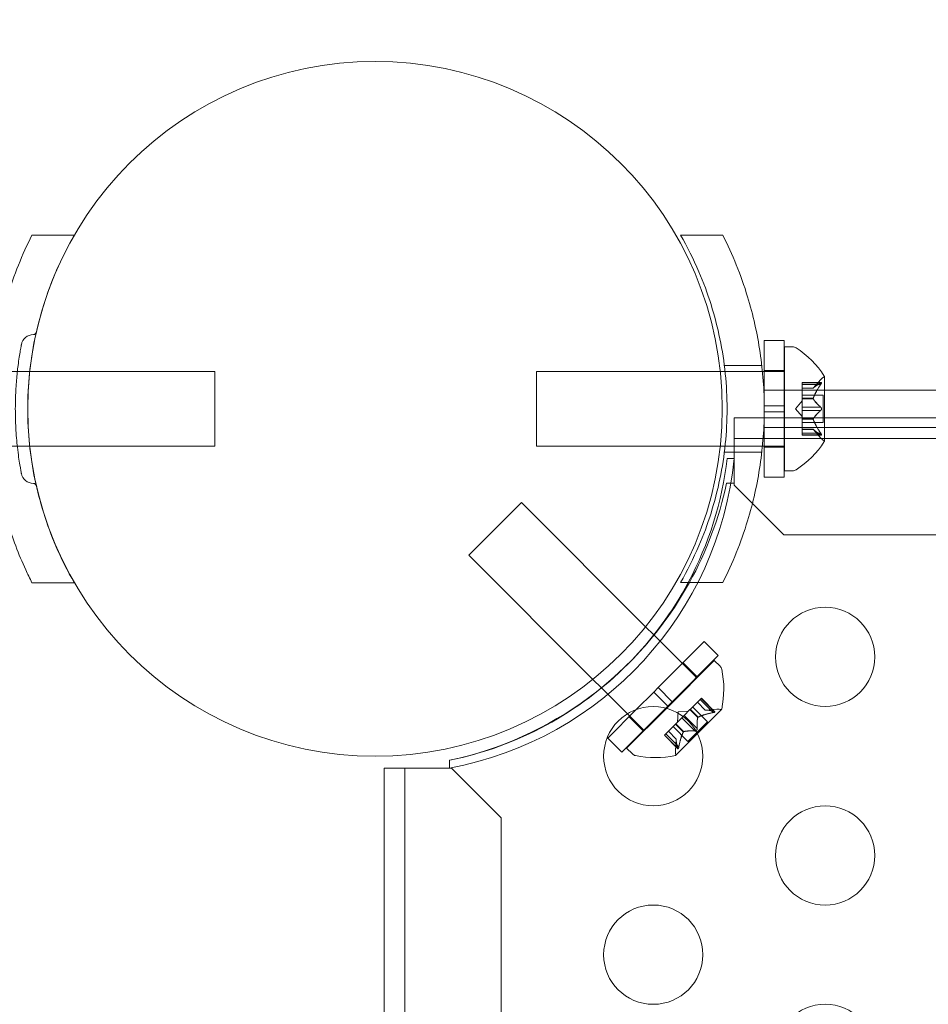
# Model space of a CAD drawing. Extents: x 0 to 1065, y -133 to 236.
# Drawn here: x 603 to 607, y 39 to 44 of the extents above; entities that cross this region are included whole.
import ezdxf

# ---------------------------------------------------------------- set-up
doc = ezdxf.new("R2010")
doc.units = 0
doc.header["$MEASUREMENT"] = 0
doc.header["$PDMODE"] = 64
doc.styles.get("Standard").update_dxf_attribs({"font": 'Helvetica LT 57 Condensed_0.ttf'})
doc.dimstyles.new('FEET-METERS', dxfattribs={"dimtxt": 12, "dimasz": 7, "dimexe": 3, "dimexo": 3, "dimgap": 3, "dimtad": 0, "dimdec": 1, "dimzin": 3, "dimdsep": 46, "dimlunit": 4, "dimtxsty": 'Standard', "dimcen": 0.09, "dimadec": 0, "dimazin": 0, "dimtfac": 2, "dimtdec": 1, "dimtofl": 0, "dimtmove": 0, "dimatfit": 3, "dimfxl": 1, "dimfrac": 2, "dimtolj": 1, "dimtzin": 3, "dimarcsym": 0})

# ---------------------------------------------------------------- blocks, each defined once
blk = doc.blocks.new('*D24')
at = {"color": 0, "lineweight": -2, "transparency": 16777216}
for p, q in [((464.5556, 97.9745), (464.5556, 202.1432)), ((861.7874, 3.3548), (861.7874, 202.1432)), ((471.5556, 199.1432), (621.0298, 199.1432)), ((854.7874, 199.1432), (723.0466, 199.1432))]:
    blk.add_line(p, q, dxfattribs=at)
at = {"color": 0, "lineweight": 0, "transparency": 16777216}
for points in [[(471.5556, 200.3099), (471.5556, 197.9766), (464.5556, 199.1432)], [(854.7874, 200.3099), (854.7874, 197.9766), (861.7874, 199.1432)]]:
    blk.add_solid(points, dxfattribs=at)
at = {"layer": 'Defpoints', "color": 0, "lineweight": 0, "transparency": 16777216}
for p in [(464.5556, 199.1432), (464.5556, 94.9745), (861.7874, 0.3548)]:
    blk.add_point(p, dxfattribs=at)
at = {"color": 0, "lineweight": 0, "transparency": 16777216, "insert": (672.0382, 199.1432), "char_height": 12, "attachment_point": 5}
blk.add_mtext('\\A1;33\'-1" [10.1M]', dxfattribs=at)
blk = doc.blocks.new('*D25')
at = {"color": 0, "lineweight": -2, "transparency": 16777216}
for p, q in [((674.1195, 178.6164), (432.1338, 178.6164)), ((435.1338, 171.6164), (435.1338, 57.3743)), ((435.1338, -126.4613), (435.1338, -36.4912)), ((590.0185, -133.4613), (432.1338, -133.4613))]:
    blk.add_line(p, q, dxfattribs=at)
at = {"color": 0, "lineweight": 0, "transparency": 16777216}
for points in [[(433.9672, 171.6164), (436.3005, 171.6164), (435.1338, 178.6164)], [(433.9672, -126.4613), (436.3005, -126.4613), (435.1338, -133.4613)]]:
    blk.add_solid(points, dxfattribs=at)
at = {"layer": 'Defpoints', "color": 0, "lineweight": 0, "transparency": 16777216}
for p in [(677.1195, 178.6164), (435.1338, -133.4613), (593.0185, -133.4613)]:
    blk.add_point(p, dxfattribs=at)
at = {"color": 0, "lineweight": 0, "transparency": 16777216, "insert": (435.1338, 10.4415), "char_height": 12, "attachment_point": 5, "rotation": 90}
blk.add_mtext('\\A1;26\'-0" [7.9M]', dxfattribs=at)
blk = doc.blocks.new('new block')
at = {"color": 0, "linetype": 'Continuous', "lineweight": 0}
for p, q in [((602.9213, 42.6209), (602.7084, 42.6209)), ((602.9215, 42.6209), (602.9213, 42.6209)), ((605.9767, 42.6218), (606.1898, 42.6218)), ((606.3986, 42.0906), (606.3986, 41.7624)), ((606.3986, 42.0906), (606.4986, 42.0906)), ((606.4986, 42.0906), (606.4986, 41.7624)), ((606.5012, 42.0593), (606.5012, 41.4343)), ((606.5421, 42.0593), (606.5012, 42.0593)), ((606.1975, 41.9656), (606.3863, 41.9656)), ((602.6972, 41.9343), (602.3874, 41.9343)), ((602.6975, 41.9343), (602.6972, 41.9343)), ((603.6298, 41.9343), (602.6975, 41.9343)), ((603.6298, 41.5593), (603.6298, 41.9343)), ((605.2512, 41.9343), (605.2512, 41.5593)), ((605.2512, 41.9343), (606.1774, 41.9343)), ((606.1774, 41.9343), (606.2011, 41.9343)), ((606.2011, 41.9343), (606.3896, 41.9343)), ((606.3896, 41.9343), (606.3986, 41.9343)), ((606.3986, 41.9393), (606.4986, 41.9393)), ((606.3986, 41.9343), (606.4986, 41.9343)), ((606.4986, 41.9343), (606.5012, 41.9343)), ((606.5897, 41.8789), (606.5897, 41.8702)), ((606.5897, 41.8789), (606.6859, 41.8789)), ((606.6828, 41.8776), (606.5897, 41.8776)), ((606.5897, 41.8009), (606.5897, 41.8702)), ((606.6828, 41.8689), (606.5897, 41.8689)), ((606.6453, 41.8501), (606.6845, 41.8951)), ((606.7016, 41.5833), (606.7016, 41.9103)), ((606.3986, 41.8406), (606.7016, 41.8406)), ((606.6454, 41.8502), (606.5897, 41.8502)), ((606.5897, 41.8501), (606.6453, 41.8501)), ((606.5897, 41.8163), (606.6956, 41.8163)), ((606.6956, 41.8163), (606.6956, 41.6773)), ((606.7016, 41.8406), (610.1109, 41.8406)), ((606.5553, 41.7468), (606.5897, 41.7863)), ((606.5897, 41.7974), (606.5897, 41.8009)), ((606.6454, 41.7997), (606.5897, 41.7997)), ((606.5897, 41.7555), (606.5897, 41.7974)), ((606.6454, 41.7974), (606.5897, 41.7974)), ((606.3986, 41.7624), (606.4986, 41.7624)), ((606.3986, 41.7312), (606.3986, 41.7624)), ((606.3986, 41.7312), (606.4986, 41.7312)), ((606.3986, 41.7312), (606.3986, 41.4031)), ((606.4986, 41.7312), (606.4986, 41.7624)), ((606.4986, 41.7312), (606.4986, 41.4031)), ((606.5553, 41.7468), (606.5897, 41.7073)), ((606.5897, 41.7555), (606.5897, 41.7389)), ((606.6828, 41.7555), (606.5897, 41.7555)), ((606.5897, 41.697), (606.5897, 41.7389)), ((606.6828, 41.7382), (606.5897, 41.7382)), ((606.2474, 41.4974), (606.2474, 41.7014)), ((606.2474, 41.7014), (610.3124, 41.7014)), ((606.5897, 41.694), (606.5897, 41.697)), ((606.6454, 41.6963), (606.5897, 41.6963)), ((606.5897, 41.6247), (606.5897, 41.694)), ((606.6454, 41.694), (606.5897, 41.694)), ((606.5897, 41.6773), (606.6956, 41.6773)), ((606.7016, 41.6531), (606.3986, 41.6531)), ((606.5897, 41.6436), (606.6453, 41.6436)), ((606.6454, 41.6434), (606.5897, 41.6434)), ((606.5897, 41.6247), (606.5897, 41.6147)), ((606.6828, 41.6247), (606.5897, 41.6247)), ((606.6453, 41.6436), (606.6845, 41.5985)), ((608.0751, 41.6531), (606.7016, 41.6531)), ((638.6274, 41.5974), (606.2474, 41.5974)), ((606.6828, 41.6161), (606.5897, 41.6161)), ((606.5897, 41.6147), (606.6859, 41.6147)), ((602.697, 41.5593), (602.3874, 41.5593)), ((602.6975, 41.5593), (602.697, 41.5593)), ((603.6298, 41.5593), (602.6975, 41.5593)), ((605.2512, 41.5593), (606.1774, 41.5593)), ((606.1774, 41.5593), (606.2011, 41.5593)), ((606.1975, 41.5281), (606.3863, 41.5281)), ((606.2011, 41.5593), (606.3896, 41.5593)), ((606.3896, 41.5593), (606.3986, 41.5593)), ((606.3986, 41.5593), (606.4986, 41.5593)), ((606.3986, 41.5543), (606.4986, 41.5543)), ((606.4986, 41.5593), (606.5012, 41.5593)), ((606.2123, 41.4973), (606.2474, 41.4973)), ((606.2474, 41.3719), (606.2474, 41.4974)), ((606.5421, 41.4343), (606.5012, 41.4343)), ((606.2082, 41.3719), (606.2474, 41.3719)), ((606.2474, 41.3719), (606.2474, 41.3619)), ((606.3986, 41.4031), (606.4986, 41.4031)), ((606.2474, 41.3619), (606.4974, 41.1119)), ((605.1747, 41.2747), (604.9096, 41.0095)), ((605.8003, 40.6491), (605.1747, 41.2747)), ((606.4974, 41.1119), (638.3774, 41.1119)), ((605.5352, 40.3839), (604.9096, 41.0095)), ((602.9215, 40.8709), (602.7084, 40.8709)), ((605.9767, 40.8718), (606.1898, 40.8718)), ((605.8418, 40.6076), (605.8003, 40.6491)), ((606.0586, 40.3908), (605.8418, 40.6076)), ((606.0962, 40.5742), (605.8642, 40.3421)), ((606.0962, 40.5742), (606.1669, 40.5035)), ((606.147, 40.4792), (605.9057, 40.2379)), ((606.1669, 40.5035), (605.9349, 40.2714)), ((606.147, 40.4792), (606.1759, 40.4503)), ((605.9893, 40.4672), (606.06, 40.3965)), ((605.5779, 40.3412), (605.5352, 40.3839)), ((605.7089, 40.2102), (605.5779, 40.3412)), ((605.8421, 40.32), (605.8642, 40.3421)), ((605.8642, 40.3421), (605.9349, 40.2714)), ((605.8421, 40.32), (605.7539, 40.2318)), ((605.8421, 40.32), (605.9128, 40.2493)), ((606.0268, 40.2339), (606.0758, 40.2829)), ((606.1407, 40.2162), (606.0749, 40.282)), ((606.082, 40.2891), (606.0758, 40.2829)), ((606.1469, 40.2223), (606.0811, 40.2881)), ((606.15, 40.2211), (606.082, 40.2891)), ((605.7539, 40.2318), (605.6101, 40.088)), ((605.9023, 40.2388), (605.6808, 40.0173)), ((605.9057, 40.2379), (605.7051, 40.0373)), ((605.9128, 40.2493), (605.9023, 40.2388)), ((605.9128, 40.2493), (605.9349, 40.2714)), ((605.9947, 40.2018), (606.0244, 40.2314)), ((606.0244, 40.2314), (606.0268, 40.2339)), ((606.0638, 40.192), (606.0244, 40.2314)), ((606.0654, 40.1936), (606.026, 40.233)), ((606.1126, 40.1699), (606.0377, 40.2448)), ((606.1009, 40.2294), (606.0616, 40.2687)), ((606.1011, 40.2294), (606.0617, 40.2688)), ((606.0619, 40.1107), (606.1833, 40.2321)), ((606.1009, 40.2294), (606.1605, 40.2335)), ((605.7206, 40.1985), (605.7089, 40.2102)), ((605.7171, 40.195), (605.7878, 40.1243)), ((605.7913, 40.1278), (605.7206, 40.1985)), ((605.9534, 40.1605), (605.983, 40.19)), ((605.9643, 40.22), (605.9607, 40.1678)), ((605.9643, 40.22), (606.0165, 40.2236)), ((606.0483, 40.1238), (605.9825, 40.1895)), ((605.9947, 40.2018), (605.983, 40.19)), ((606.0605, 40.136), (605.9947, 40.2018)), ((605.9023, 40.1093), (605.9512, 40.1583)), ((606.0143, 40.0716), (605.9395, 40.1465)), ((605.9512, 40.1583), (605.9534, 40.1605)), ((605.9906, 40.1189), (605.9512, 40.1583)), ((605.9922, 40.1205), (605.9528, 40.1599)), ((606.1126, 40.1699), (606.0143, 40.0716)), ((605.6101, 40.088), (605.6808, 40.0173)), ((605.7934, 40.1257), (605.7913, 40.1278)), ((605.9023, 40.1093), (605.8952, 40.1023)), ((605.9632, 40.0343), (605.8952, 40.1023)), ((605.9619, 40.0374), (605.8961, 40.1032)), ((605.968, 40.0435), (605.9023, 40.1093)), ((605.9549, 40.0831), (605.9155, 40.1225)), ((605.9549, 40.0834), (605.9156, 40.1227)), ((605.9549, 40.0834), (605.9508, 40.0238)), ((605.9521, 40.0009), (606.0619, 40.1107)), ((605.7051, 40.0373), (605.734, 40.0084)), ((604.4829, 39.9369), (604.6869, 39.9369)), ((604.4829, 35.9968), (604.4829, 39.9369)), ((604.5869, 39.9369), (604.5869, 7.5569)), ((604.6869, 39.9369), (604.8124, 39.9369)), ((604.8124, 39.9761), (604.8124, 39.9761)), ((604.8124, 39.9369), (604.8124, 39.9761)), ((604.8124, 39.9368), (604.8124, 39.9761)), ((604.8224, 39.9369), (604.8124, 39.9369)), ((605.0724, 39.6869), (604.8224, 39.9369)), ((605.0724, 7.8069), (605.0724, 39.6869))]:
    blk.add_line(p, q, dxfattribs=at)
for centre, radius in [((604.4374, 41.7468), 1.75), ((604.4374, 41.7468), 1.75), ((606.7054, 40.4969), 0.25), ((605.8394, 39.9969), 0.25), ((606.7054, 39.4969), 0.25), ((605.8394, 38.9969), 0.25), ((606.7054, 38.4969), 0.25)]:
    blk.add_circle(centre, radius, dxfattribs=at)
for centre, radius, start, end in [((602.7163, 42.0584), 0.0625, 90.8103, 169.3263), ((602.7152, 42.1365), 0.0156, 270.8103, 347.2168), ((606.5421, 42.0281), 0.0312, 56.8703, 90), ((606.2941, 41.648), 0.4851, 32.9261, 56.8703), ((606.7316, 41.854), 0.0625, 120.0032, 138.9292), ((606.6991, 41.9103), 0.0025, 300.0032, 360), ((606.6991, 41.9103), 0.0025, 0, 33.1231), ((606.2941, 41.8456), 0.4851, 303.1297, 327.0739), ((606.7316, 41.6396), 0.0625, 221.0708, 239.9968), ((606.6991, 41.5833), 0.0025, 0, 59.9968), ((606.6991, 41.5833), 0.0025, 326.8769, 360), ((604.4896, 41.6737), 1.7666, 280.5288, 354.2701), ((604.4602, 41.705), 1.7644, -28.177, -6.758), ((602.7163, 41.4333), 0.0625, 190.6737, 269.1897), ((606.5421, 41.4656), 0.0312, 270, 303.1297), ((602.7152, 41.3552), 0.0156, 12.7832, 89.1897), ((604.4375, 41.7468), 1.81, -28.9094, -11.9554), ((604.4375, 41.7468), 1.81, -78.0448, -28.9094), ((604.4602, 41.705), 1.7644, -44.7475, -28.177), ((604.4602, 41.705), 1.7644, -78.4274, -44.7475), ((606.1538, 40.4282), 0.0313, 11.8703, 45), ((605.7097, 40.3349), 0.4851, 347.9261, 11.8703), ((606.1648, 40.1711), 0.0625, 75.0032, 93.9292), ((606.1816, 40.2339), 0.0025, 255.0032, 315), ((606.1816, 40.2339), 0.0025, 315, 348.1231), ((605.7561, 40.0305), 0.0313, 225, 258.1297), ((605.8494, 40.4746), 0.4851, 258.1297, 282.0739), ((606.0131, 40.0195), 0.0625, 176.0708, 194.9968), ((605.9504, 40.0027), 0.0025, 281.8769, 315), ((605.9504, 40.0027), 0.0025, 315, 14.9968)]:
    blk.add_arc(centre, radius, start, end, dxfattribs=at)
for points, knots in [([(602.7084, 42.6209), (602.6598, 42.5249), (602.617, 42.4201), (602.5558, 42.2193), (602.5345, 42.1246), (602.5063, 41.9343), (602.4995, 41.8386), (602.4995, 41.6531), (602.5063, 41.5574), (602.5345, 41.3671), (602.5558, 41.2724), (602.6096, 41.096), (602.6412, 41.0136), (602.6768, 40.9361)], [1.722503, 1.722503, 1.722503, 1.722503, 2.057723, 2.057723, 2.336033, 2.336033, 2.614343, 2.614343, 2.892652, 2.892652, 3.170962, 3.170962, 3.431634, 3.431634, 3.431634, 3.431634]), ([(605.9767, 40.8718), (606.0107, 40.9307), (606.0417, 40.9924), (606.1152, 41.1635), (606.1512, 41.2772), (606.1992, 41.5101), (606.2112, 41.6294), (606.2112, 41.8642), (606.1992, 41.9835), (606.1512, 42.2165), (606.1152, 42.3302), (606.0417, 42.5013), (606.0107, 42.563), (605.9767, 42.6218)], [1.989488, 1.989488, 1.989488, 1.989488, 2.199745, 2.199745, 2.552007, 2.552007, 2.904269, 2.904269, 3.256531, 3.256531, 3.608793, 3.608793, 3.81905, 3.81905, 3.81905, 3.81905]), ([(606.1898, 42.6218), (606.2384, 42.5259), (606.2812, 42.4211), (606.3424, 42.2202), (606.3637, 42.1256), (606.3919, 41.9353), (606.3987, 41.8396), (606.3987, 41.6541), (606.3919, 41.5584), (606.3637, 41.3681), (606.3424, 41.2734), (606.2812, 41.0726), (606.2384, 40.9678), (606.1898, 40.8718)], [1.722503, 1.722503, 1.722503, 1.722503, 2.057723, 2.057723, 2.336033, 2.336033, 2.614343, 2.614343, 2.892652, 2.892652, 3.170962, 3.170962, 3.506182, 3.506182, 3.506182, 3.506182]), ([(602.9215, 40.8709), (602.8875, 40.9297), (602.8565, 40.9914), (602.783, 41.1625), (602.747, 41.2762), (602.699, 41.5092), (602.687, 41.6284), (602.687, 41.8633), (602.699, 41.9825), (602.747, 42.2155), (602.783, 42.3292), (602.8303, 42.4393), (602.8315, 42.4422), (602.8328, 42.4451)], [1.989488, 1.989488, 1.989488, 1.989488, 2.199745, 2.199745, 2.552007, 2.552007, 2.904269, 2.904269, 3.256531, 3.256531, 3.608793, 3.608793, 3.618388, 3.618388, 3.618388, 3.618388]), ([(602.6549, 41.4217), (602.6549, 41.4217), (602.6548, 41.4222), (602.6538, 41.4273), (602.651, 41.4417), (602.6436, 41.4874), (602.6392, 41.5173), (602.6319, 41.5828), (602.629, 41.616), (602.6255, 41.6821), (602.6246, 41.7143), (602.6246, 41.7461), (602.6246, 41.7654), (602.6249, 41.7848), (602.6266, 41.8344), (602.6283, 41.8638), (602.6329, 41.918), (602.6356, 41.9429), (602.6422, 41.9957), (602.6463, 42.0216), (602.6528, 42.0594), (602.6549, 42.07), (602.6549, 42.07)], [0, 0, 0, 0, 0.0280862, 0.0280862, 0.1629228, 0.1629228, 0.29074, 0.29074, 0.3972203, 0.3972203, 0.4892242, 0.4892242, 0.4892242, 0.5448471, 0.5448471, 0.6338437, 0.6338437, 0.7195411, 0.7195411, 0.8417963, 0.8417963, 0.9784484, 0.9784484, 0.9784484, 0.9784484]), ([(606.6828, 41.8776), (606.6833, 41.878), (606.6838, 41.8783), (606.6844, 41.8785), (606.6845, 41.8786), (606.6845, 41.8786)], [0.007300399, 0.007300399, 0.007300399, 0.007300399, 0.009949303, 0.009949303, 0.010414835, 0.010414835, 0.010414835, 0.010414835]), ([(606.6845, 41.8716), (606.6845, 41.8714), (606.6844, 41.8713), (606.6841, 41.8708), (606.6839, 41.8705), (606.6836, 41.8702)], [0.026417714, 0.026417714, 0.026417714, 0.026417714, 0.026883246, 0.026883246, 0.028070805, 0.028070805, 0.028070805, 0.028070805]), ([(606.6845, 41.8786), (606.6846, 41.8786), (606.6847, 41.8787), (606.6853, 41.8789), (606.6858, 41.879), (606.6864, 41.8789), (606.6867, 41.8787), (606.687, 41.8783), (606.687, 41.8781), (606.687, 41.8777), (606.6871, 41.8777), (606.6871, 41.8777), (606.6871, 41.8776), (606.6871, 41.8776), (606.6871, 41.8776), (606.6871, 41.8776), (606.6871, 41.8776), (606.6871, 41.8775), (606.6871, 41.8775), (606.6871, 41.8775), (606.687, 41.8774), (606.687, 41.8771), (606.687, 41.8769), (606.6868, 41.8761), (606.6866, 41.8756), (606.6862, 41.8745), (606.6858, 41.8739), (606.6852, 41.8727), (606.6849, 41.8721), (606.6845, 41.8716)], [0, 0, 0, 0, 0.00041176, 0.00041176, 0.00365422, 0.00365422, 0.00610875, 0.00610875, 0.00796436, 0.00796436, 0.00817423, 0.00817423, 0.00825796, 0.00825796, 0.00832097, 0.00832097, 0.00839048, 0.00839048, 0.00848722, 0.00848722, 0.00871815, 0.00871815, 0.01015814, 0.01015814, 0.01218673, 0.01218673, 0.01468858, 0.01468858, 0.01665151, 0.01665151, 0.01665151, 0.01665151]), ([(606.6845, 41.8716), (606.6846, 41.8717), (606.6847, 41.8718), (606.6852, 41.8728), (606.6857, 41.8736), (606.6864, 41.8751), (606.6866, 41.8757), (606.6869, 41.8767), (606.687, 41.8771), (606.687, 41.8774), (606.6871, 41.8775), (606.6871, 41.8775), (606.6871, 41.8775), (606.6871, 41.8776), (606.6871, 41.8776), (606.6871, 41.8776), (606.6871, 41.8776), (606.6871, 41.8776), (606.6871, 41.8777), (606.6871, 41.8777), (606.687, 41.8777), (606.687, 41.878), (606.687, 41.8782), (606.6868, 41.8786), (606.6866, 41.8787), (606.6862, 41.8789), (606.6858, 41.879), (606.6852, 41.8788), (606.6849, 41.8787), (606.6845, 41.8786)], [0, 0, 0, 0, 0.00041106, 0.00041106, 0.0035373, 0.0035373, 0.00597776, 0.00597776, 0.00795862, 0.00795862, 0.008168, 0.008168, 0.00825376, 0.00825376, 0.00831721, 0.00831721, 0.00838612, 0.00838612, 0.00848005, 0.00848005, 0.00869554, 0.00869554, 0.01012717, 0.01012717, 0.01214334, 0.01214334, 0.01467282, 0.01467282, 0.01665013, 0.01665013, 0.01665013, 0.01665013]), ([(606.6459, 41.8507), (606.6458, 41.8506), (606.6457, 41.8505), (606.6455, 41.8503), (606.6455, 41.8503), (606.6454, 41.8502)], [0.006463967, 0.006463967, 0.006463967, 0.006463967, 0.007125803, 0.007125803, 0.007719964, 0.007719964, 0.007719964, 0.007719964]), ([(606.6459, 41.8009), (606.6458, 41.8007), (606.6457, 41.8005), (606.6454, 41.7996), (606.6453, 41.799), (606.6453, 41.7981), (606.6453, 41.7977), (606.6454, 41.7974)], [0.006463967, 0.006463967, 0.006463967, 0.006463967, 0.007125803, 0.007125803, 0.009029787, 0.009029787, 0.010339612, 0.010339612, 0.010339612, 0.010339612]), ([(606.6459, 41.7966), (606.6458, 41.7967), (606.6457, 41.7968), (606.6455, 41.7971), (606.6455, 41.7972), (606.6454, 41.7974)], [0.006463967, 0.006463967, 0.006463967, 0.006463967, 0.007125803, 0.007125803, 0.007719964, 0.007719964, 0.007719964, 0.007719964]), ([(606.6828, 41.7555), (606.6833, 41.7551), (606.6838, 41.7547), (606.6844, 41.754), (606.6845, 41.754), (606.6845, 41.7539)], [0.007300399, 0.007300399, 0.007300399, 0.007300399, 0.009949303, 0.009949303, 0.010414835, 0.010414835, 0.010414835, 0.010414835]), ([(606.6845, 41.7398), (606.6845, 41.7397), (606.6844, 41.7396), (606.6841, 41.7393), (606.6839, 41.7391), (606.6836, 41.7389)], [0.026417714, 0.026417714, 0.026417714, 0.026417714, 0.026883246, 0.026883246, 0.028070805, 0.028070805, 0.028070805, 0.028070805]), ([(606.6845, 41.7539), (606.6846, 41.7538), (606.6847, 41.7537), (606.6852, 41.753), (606.6857, 41.7523), (606.6863, 41.7508), (606.6866, 41.7501), (606.6869, 41.7487), (606.687, 41.748), (606.687, 41.7471), (606.6871, 41.7471), (606.6871, 41.747), (606.6871, 41.7469), (606.6871, 41.7469), (606.6871, 41.7469), (606.6871, 41.7468), (606.6871, 41.7468), (606.6871, 41.7467), (606.6871, 41.7467), (606.6871, 41.7466), (606.687, 41.7465), (606.687, 41.746), (606.687, 41.7455), (606.6868, 41.7444), (606.6866, 41.7438), (606.6862, 41.7424), (606.6858, 41.7417), (606.6852, 41.7406), (606.6849, 41.7402), (606.6845, 41.7398)], [0, 0, 0, 0, 0.00041393, 0.00041393, 0.00331032, 0.00331032, 0.00567645, 0.00567645, 0.00794407, 0.00794407, 0.00816309, 0.00816309, 0.00825092, 0.00825092, 0.00831521, 0.00831521, 0.00838441, 0.00838441, 0.0084776, 0.0084776, 0.00868657, 0.00868657, 0.01011525, 0.01011525, 0.0121263, 0.0121263, 0.01466595, 0.01466595, 0.01664838, 0.01664838, 0.01664838, 0.01664838]), ([(606.6845, 41.7398), (606.6846, 41.7399), (606.6847, 41.74), (606.6852, 41.7407), (606.6857, 41.7414), (606.6863, 41.7428), (606.6866, 41.7435), (606.6869, 41.745), (606.687, 41.7457), (606.687, 41.7465), (606.6871, 41.7466), (606.6871, 41.7467), (606.6871, 41.7467), (606.6871, 41.7468), (606.6871, 41.7468), (606.6871, 41.7468), (606.6871, 41.7469), (606.6871, 41.7469), (606.6871, 41.7469), (606.6871, 41.747), (606.687, 41.7471), (606.687, 41.7477), (606.687, 41.7481), (606.6868, 41.7492), (606.6866, 41.7499), (606.6862, 41.7512), (606.6858, 41.7519), (606.6852, 41.753), (606.6849, 41.7535), (606.6845, 41.7539)], [0, 0, 0, 0, 0.00041348, 0.00041348, 0.00335938, 0.00335938, 0.00572359, 0.00572359, 0.00794646, 0.00794646, 0.00816387, 0.00816387, 0.00825132, 0.00825132, 0.00831543, 0.00831543, 0.00838451, 0.00838451, 0.0084777, 0.0084777, 0.00868732, 0.00868732, 0.01011652, 0.01011652, 0.01212817, 0.01212817, 0.01466672, 0.01466672, 0.01664861, 0.01664861, 0.01664861, 0.01664861]), ([(606.6459, 41.697), (606.6458, 41.6969), (606.6457, 41.6968), (606.6454, 41.6963), (606.6453, 41.6957), (606.6453, 41.6948), (606.6453, 41.6944), (606.6454, 41.694)], [0.006463967, 0.006463967, 0.006463967, 0.006463967, 0.007125803, 0.007125803, 0.009029787, 0.009029787, 0.010339612, 0.010339612, 0.010339612, 0.010339612]), ([(606.6459, 41.6927), (606.6458, 41.693), (606.6457, 41.6932), (606.6455, 41.6936), (606.6455, 41.6938), (606.6454, 41.694)], [0.006463967, 0.006463967, 0.006463967, 0.006463967, 0.007125803, 0.007125803, 0.007719964, 0.007719964, 0.007719964, 0.007719964]), ([(606.6459, 41.643), (606.6458, 41.6431), (606.6457, 41.6431), (606.6454, 41.6434), (606.6453, 41.6436), (606.6453, 41.6436)], [0.006463967, 0.006463967, 0.006463967, 0.006463967, 0.007125803, 0.007125803, 0.009029787, 0.009029787, 0.009029787, 0.009029787]), ([(606.6828, 41.6247), (606.6833, 41.624), (606.6838, 41.6232), (606.6844, 41.6223), (606.6845, 41.6222), (606.6845, 41.6221)], [0.007300399, 0.007300399, 0.007300399, 0.007300399, 0.009949303, 0.009949303, 0.010414835, 0.010414835, 0.010414835, 0.010414835]), ([(606.6845, 41.615), (606.6846, 41.615), (606.6847, 41.615), (606.6853, 41.6147), (606.6858, 41.6147), (606.6864, 41.6148), (606.6867, 41.6149), (606.687, 41.6154), (606.687, 41.6156), (606.687, 41.6159), (606.6871, 41.6159), (606.6871, 41.616), (606.6871, 41.616), (606.6871, 41.616), (606.6871, 41.616), (606.6871, 41.6161), (606.6871, 41.6161), (606.6871, 41.6161), (606.6871, 41.6161), (606.6871, 41.6162), (606.687, 41.6162), (606.687, 41.6165), (606.687, 41.6168), (606.6868, 41.6175), (606.6866, 41.618), (606.6862, 41.6191), (606.6858, 41.6198), (606.6852, 41.621), (606.6849, 41.6215), (606.6845, 41.6221)], [0, 0, 0, 0, 0.00041232, 0.00041232, 0.00367036, 0.00367036, 0.0061271, 0.0061271, 0.00796491, 0.00796491, 0.00815345, 0.00815345, 0.00825503, 0.00825503, 0.00831852, 0.00831852, 0.00838777, 0.00838777, 0.00848273, 0.00848273, 0.00870295, 0.00870295, 0.01013563, 0.01013563, 0.01215525, 0.01215525, 0.01467787, 0.01467787, 0.0166517, 0.0166517, 0.0166517, 0.0166517]), ([(606.6845, 41.6221), (606.6846, 41.622), (606.6847, 41.6218), (606.6852, 41.6209), (606.6857, 41.62), (606.6864, 41.6186), (606.6866, 41.618), (606.6869, 41.617), (606.687, 41.6166), (606.687, 41.6162), (606.6871, 41.6162), (606.6871, 41.6161), (606.6871, 41.6161), (606.6871, 41.6161), (606.6871, 41.6161), (606.6871, 41.616), (606.6871, 41.616), (606.6871, 41.616), (606.6871, 41.616), (606.6871, 41.6159), (606.687, 41.6159), (606.687, 41.6157), (606.687, 41.6155), (606.6868, 41.6151), (606.6866, 41.6149), (606.6862, 41.6147), (606.6858, 41.6147), (606.6852, 41.6148), (606.6849, 41.6149), (606.6845, 41.615)], [0, 0, 0, 0, 0.00041133, 0.00041133, 0.0035034, 0.0035034, 0.00594033, 0.00594033, 0.00795678, 0.00795678, 0.00816734, 0.00816734, 0.00825334, 0.00825334, 0.00831687, 0.00831687, 0.00838579, 0.00838579, 0.00847957, 0.00847957, 0.00869405, 0.00869405, 0.01012524, 0.01012524, 0.01214061, 0.01214061, 0.01467168, 0.01467168, 0.01664979, 0.01664979, 0.01664979, 0.01664979]), ([(606.6845, 41.615), (606.6845, 41.6151), (606.6844, 41.6151), (606.6841, 41.6152), (606.6839, 41.6154), (606.6836, 41.6155)], [0.026417714, 0.026417714, 0.026417714, 0.026417714, 0.026883246, 0.026883246, 0.028070805, 0.028070805, 0.028070805, 0.028070805]), ([(606.1017, 40.2294), (606.1016, 40.2294), (606.1015, 40.2294), (606.1013, 40.2294), (606.1012, 40.2294), (606.1011, 40.2294)], [0.006463967, 0.006463967, 0.006463967, 0.006463967, 0.007125803, 0.007125803, 0.007719964, 0.007719964, 0.007719964, 0.007719964]), ([(606.0635, 40.1912), (606.0635, 40.1913), (606.0635, 40.1915), (606.0636, 40.1918), (606.0637, 40.1919), (606.0638, 40.192)], [0.006463967, 0.006463967, 0.006463967, 0.006463967, 0.007125803, 0.007125803, 0.007719964, 0.007719964, 0.007719964, 0.007719964]), ([(606.0665, 40.1942), (606.0663, 40.1941), (606.0661, 40.194), (606.0653, 40.1936), (606.0648, 40.1933), (606.0641, 40.1926), (606.0639, 40.1923), (606.0638, 40.192)], [0.006463967, 0.006463967, 0.006463967, 0.006463967, 0.007125803, 0.007125803, 0.009029787, 0.009029787, 0.010339612, 0.010339612, 0.010339612, 0.010339612]), ([(606.1438, 40.2168), (606.1437, 40.2168), (606.1435, 40.2168), (606.143, 40.2166), (606.1426, 40.2166), (606.1422, 40.2165)], [0.026417714, 0.026417714, 0.026417714, 0.026417714, 0.026883246, 0.026883246, 0.028070805, 0.028070805, 0.028070805, 0.028070805]), ([(606.1438, 40.2168), (606.144, 40.2169), (606.1441, 40.2169), (606.1452, 40.2172), (606.1461, 40.2175), (606.1476, 40.218), (606.1482, 40.2182), (606.1491, 40.2187), (606.1495, 40.219), (606.1498, 40.2192), (606.1498, 40.2192), (606.1498, 40.2193), (606.1499, 40.2193), (606.1499, 40.2193), (606.1499, 40.2193), (606.1499, 40.2193), (606.1499, 40.2193), (606.1499, 40.2194), (606.1499, 40.2194), (606.15, 40.2194), (606.15, 40.2194), (606.1502, 40.2196), (606.1503, 40.2198), (606.1504, 40.2202), (606.1504, 40.2204), (606.1502, 40.2209), (606.15, 40.2211), (606.1494, 40.2215), (606.1492, 40.2217), (606.1488, 40.2218)], [0, 0, 0, 0, 0.00041106, 0.00041106, 0.0035373, 0.0035373, 0.00597776, 0.00597776, 0.00795862, 0.00795862, 0.008168, 0.008168, 0.00825376, 0.00825376, 0.00831721, 0.00831721, 0.00838612, 0.00838612, 0.00848005, 0.00848005, 0.00869554, 0.00869554, 0.01012717, 0.01012717, 0.01214334, 0.01214334, 0.01467282, 0.01467282, 0.01665013, 0.01665013, 0.01665013, 0.01665013]), ([(606.1488, 40.2218), (606.1489, 40.2218), (606.149, 40.2218), (606.1495, 40.2215), (606.1499, 40.2212), (606.1503, 40.2206), (606.1504, 40.2204), (606.1503, 40.2199), (606.1502, 40.2197), (606.15, 40.2194), (606.15, 40.2194), (606.1499, 40.2194), (606.1499, 40.2194), (606.1499, 40.2193), (606.1499, 40.2193), (606.1499, 40.2193), (606.1499, 40.2193), (606.1499, 40.2193), (606.1498, 40.2193), (606.1498, 40.2192), (606.1498, 40.2192), (606.1495, 40.219), (606.1493, 40.2188), (606.1487, 40.2185), (606.1482, 40.2182), (606.1471, 40.2178), (606.1464, 40.2175), (606.1451, 40.2172), (606.1445, 40.217), (606.1438, 40.2168)], [0, 0, 0, 0, 0.00041176, 0.00041176, 0.00365422, 0.00365422, 0.00610875, 0.00610875, 0.00796436, 0.00796436, 0.00817423, 0.00817423, 0.00825796, 0.00825796, 0.00832097, 0.00832097, 0.00839048, 0.00839048, 0.00848722, 0.00848722, 0.00871815, 0.00871815, 0.01015814, 0.01015814, 0.01218673, 0.01218673, 0.01468858, 0.01468858, 0.01665151, 0.01665151, 0.01665151, 0.01665151]), ([(606.1469, 40.2223), (606.1475, 40.2222), (606.1481, 40.2221), (606.1487, 40.2219), (606.1487, 40.2219), (606.1488, 40.2218)], [0.007300399, 0.007300399, 0.007300399, 0.007300399, 0.009949303, 0.009949303, 0.010414835, 0.010414835, 0.010414835, 0.010414835]), ([(606.0507, 40.1237), (606.0508, 40.1237), (606.0509, 40.1237), (606.0518, 40.1238), (606.0526, 40.124), (606.0541, 40.1245), (606.0548, 40.1249), (606.056, 40.1256), (606.0566, 40.1261), (606.0572, 40.1266), (606.0573, 40.1267), (606.0573, 40.1268), (606.0573, 40.1268), (606.0574, 40.1268), (606.0574, 40.1268), (606.0574, 40.1269), (606.0574, 40.1269), (606.0575, 40.1269), (606.0575, 40.1269), (606.0576, 40.127), (606.0576, 40.1271), (606.058, 40.1275), (606.0583, 40.1278), (606.059, 40.1287), (606.0593, 40.1293), (606.0599, 40.1306), (606.0601, 40.1313), (606.0605, 40.1325), (606.0606, 40.1331), (606.0606, 40.1336)], [0, 0, 0, 0, 0.00041348, 0.00041348, 0.00335938, 0.00335938, 0.00572359, 0.00572359, 0.00794646, 0.00794646, 0.00816387, 0.00816387, 0.00825132, 0.00825132, 0.00831543, 0.00831543, 0.00838451, 0.00838451, 0.0084777, 0.0084777, 0.00868732, 0.00868732, 0.01011652, 0.01011652, 0.01212817, 0.01212817, 0.01466672, 0.01466672, 0.01664861, 0.01664861, 0.01664861, 0.01664861]), ([(606.0606, 40.1336), (606.0606, 40.1335), (606.0606, 40.1334), (606.0605, 40.1325), (606.0603, 40.1317), (606.0597, 40.1302), (606.0594, 40.1295), (606.0586, 40.1283), (606.0582, 40.1277), (606.0576, 40.1271), (606.0576, 40.127), (606.0575, 40.1269), (606.0575, 40.1269), (606.0575, 40.1269), (606.0574, 40.1269), (606.0574, 40.1268), (606.0574, 40.1268), (606.0574, 40.1268), (606.0573, 40.1268), (606.0573, 40.1267), (606.0572, 40.1266), (606.0568, 40.1263), (606.0564, 40.126), (606.0555, 40.1253), (606.055, 40.125), (606.0537, 40.1244), (606.053, 40.1241), (606.0517, 40.1238), (606.0512, 40.1237), (606.0507, 40.1237)], [0, 0, 0, 0, 0.00041393, 0.00041393, 0.00331032, 0.00331032, 0.00567645, 0.00567645, 0.00794407, 0.00794407, 0.00816309, 0.00816309, 0.00825092, 0.00825092, 0.00831521, 0.00831521, 0.00838441, 0.00838441, 0.0084776, 0.0084776, 0.00868657, 0.00868657, 0.01011525, 0.01011525, 0.0121263, 0.0121263, 0.01466595, 0.01466595, 0.01664838, 0.01664838, 0.01664838, 0.01664838]), ([(606.0605, 40.136), (606.0606, 40.1353), (606.0607, 40.1347), (606.0606, 40.1339), (606.0606, 40.1337), (606.0606, 40.1336)], [0.007300399, 0.007300399, 0.007300399, 0.007300399, 0.009949303, 0.009949303, 0.010414835, 0.010414835, 0.010414835, 0.010414835]), ([(605.9548, 40.0825), (605.9549, 40.0827), (605.9549, 40.0828), (605.9549, 40.0832), (605.9549, 40.0834), (605.9549, 40.0834)], [0.006463967, 0.006463967, 0.006463967, 0.006463967, 0.007125803, 0.007125803, 0.009029787, 0.009029787, 0.009029787, 0.009029787]), ([(605.99, 40.1177), (605.9901, 40.1179), (605.9902, 40.1182), (605.9904, 40.1186), (605.9905, 40.1187), (605.9906, 40.1189)], [0.006463967, 0.006463967, 0.006463967, 0.006463967, 0.007125803, 0.007125803, 0.007719964, 0.007719964, 0.007719964, 0.007719964]), ([(605.9931, 40.1208), (605.9929, 40.1208), (605.9928, 40.1207), (605.9922, 40.1205), (605.9918, 40.1203), (605.9911, 40.1196), (605.9909, 40.1193), (605.9906, 40.1189)], [0.006463967, 0.006463967, 0.006463967, 0.006463967, 0.007125803, 0.007125803, 0.009029787, 0.009029787, 0.010339612, 0.010339612, 0.010339612, 0.010339612]), ([(606.0507, 40.1237), (606.0505, 40.1236), (606.0504, 40.1236), (606.05, 40.1236), (606.0497, 40.1236), (606.0494, 40.1236)], [0.026417714, 0.026417714, 0.026417714, 0.026417714, 0.026883246, 0.026883246, 0.028070805, 0.028070805, 0.028070805, 0.028070805]), ([(605.9625, 40.0355), (605.9624, 40.0355), (605.9624, 40.0356), (605.9623, 40.0359), (605.9622, 40.0361), (605.9621, 40.0364)], [0.026417714, 0.026417714, 0.026417714, 0.026417714, 0.026883246, 0.026883246, 0.028070805, 0.028070805, 0.028070805, 0.028070805]), ([(605.9625, 40.0355), (605.9625, 40.0354), (605.9625, 40.0353), (605.9628, 40.0347), (605.9631, 40.0343), (605.9636, 40.0339), (605.9639, 40.0339), (605.9644, 40.034), (605.9646, 40.0341), (605.9648, 40.0343), (605.9649, 40.0343), (605.9649, 40.0343), (605.9649, 40.0343), (605.9649, 40.0344), (605.9649, 40.0344), (605.965, 40.0344), (605.965, 40.0344), (605.965, 40.0344), (605.965, 40.0344), (605.965, 40.0345), (605.9651, 40.0345), (605.9653, 40.0347), (605.9654, 40.0349), (605.9658, 40.0356), (605.966, 40.036), (605.9665, 40.0372), (605.9667, 40.0379), (605.9671, 40.0392), (605.9673, 40.0398), (605.9674, 40.0404)], [0, 0, 0, 0, 0.00041232, 0.00041232, 0.00367036, 0.00367036, 0.0061271, 0.0061271, 0.00796491, 0.00796491, 0.00815345, 0.00815345, 0.00825503, 0.00825503, 0.00831852, 0.00831852, 0.00838777, 0.00838777, 0.00848273, 0.00848273, 0.00870295, 0.00870295, 0.01013563, 0.01013563, 0.01215525, 0.01215525, 0.01467787, 0.01467787, 0.0166517, 0.0166517, 0.0166517, 0.0166517]), ([(605.9674, 40.0404), (605.9674, 40.0403), (605.9674, 40.0402), (605.9671, 40.0391), (605.9668, 40.0381), (605.9663, 40.0367), (605.966, 40.0361), (605.9655, 40.0351), (605.9653, 40.0348), (605.9651, 40.0345), (605.965, 40.0345), (605.965, 40.0344), (605.965, 40.0344), (605.965, 40.0344), (605.965, 40.0344), (605.9649, 40.0344), (605.9649, 40.0344), (605.9649, 40.0344), (605.9649, 40.0343), (605.9649, 40.0343), (605.9648, 40.0343), (605.9647, 40.0341), (605.9645, 40.034), (605.9641, 40.0339), (605.9639, 40.0339), (605.9634, 40.0341), (605.9631, 40.0343), (605.9627, 40.0348), (605.9626, 40.0351), (605.9625, 40.0355)], [0, 0, 0, 0, 0.00041133, 0.00041133, 0.0035034, 0.0035034, 0.00594033, 0.00594033, 0.00795678, 0.00795678, 0.00816734, 0.00816734, 0.00825334, 0.00825334, 0.00831687, 0.00831687, 0.00838579, 0.00838579, 0.00847957, 0.00847957, 0.00869405, 0.00869405, 0.01012524, 0.01012524, 0.01214061, 0.01214061, 0.01467168, 0.01467168, 0.01664979, 0.01664979, 0.01664979, 0.01664979]), ([(605.968, 40.0435), (605.9679, 40.0426), (605.9677, 40.0417), (605.9675, 40.0407), (605.9675, 40.0406), (605.9674, 40.0404)], [0.007300399, 0.007300399, 0.007300399, 0.007300399, 0.009949303, 0.009949303, 0.010414835, 0.010414835, 0.010414835, 0.010414835])]:
    blk.add_open_spline(points, degree=3, knots=knots, dxfattribs=at)
for points in [[(602.8328, 42.4451), (602.8593, 42.5059), (602.8891, 42.5647), (602.9215, 42.6209)], [(606.6828, 41.8689), (606.6831, 41.8693), (606.6834, 41.8698), (606.6836, 41.8702)], [(606.6453, 41.8501), (606.6453, 41.8501), (606.6453, 41.8501), (606.6454, 41.8502)], [(606.6454, 41.8502), (606.6453, 41.8501), (606.6453, 41.8501), (606.6453, 41.8501)], [(606.6828, 41.7382), (606.6831, 41.7384), (606.6834, 41.7386), (606.6836, 41.7389)], [(606.6828, 41.6161), (606.6831, 41.6158), (606.6834, 41.6157), (606.6836, 41.6155)], [(602.6768, 40.9361), (602.687, 40.914), (602.6976, 40.8922), (602.7084, 40.8709)], [(606.1009, 40.2294), (606.1009, 40.2294), (606.101, 40.2294), (606.1011, 40.2294)], [(606.1407, 40.2162), (606.1412, 40.2163), (606.1417, 40.2164), (606.1422, 40.2165)], [(606.0483, 40.1238), (606.0486, 40.1237), (606.049, 40.1236), (606.0494, 40.1236)], [(605.9619, 40.0374), (605.962, 40.037), (605.9621, 40.0367), (605.9621, 40.0364)]]:
    blk.add_open_spline(points, degree=3, dxfattribs=at)
for points, weights in [([(606.6828, 41.8776), (606.6556, 41.8616), (606.6454, 41.8502)], [1.06120691497, 1.21890298912, 1.29071555247]), ([(606.6828, 41.8689), (606.6556, 41.8284), (606.6454, 41.7997)], [1.06120691497, 1.21890298912, 1.29071555247]), ([(606.6459, 41.8507), (606.6563, 41.862), (606.6836, 41.8781)], [1.2877924798, 1.2144124615, 1.05685445761]), ([(606.6459, 41.8009), (606.6563, 41.8296), (606.6836, 41.8702)], [1.2877924798, 1.2144124615, 1.05685445761]), ([(606.6828, 41.7555), (606.6556, 41.78), (606.6454, 41.7974)], [1.06120691497, 1.21890298912, 1.29071555247]), ([(606.6459, 41.7966), (606.6563, 41.7793), (606.6836, 41.7548)], [1.2877924798, 1.2144124615, 1.05685445761]), ([(606.6828, 41.7382), (606.6556, 41.7136), (606.6454, 41.6963)], [1.06120691497, 1.21890298912, 1.29071555247]), ([(606.6459, 41.697), (606.6563, 41.7143), (606.6836, 41.7389)], [1.2877924798, 1.2144124615, 1.05685445761]), ([(606.6828, 41.6247), (606.6556, 41.6653), (606.6454, 41.694)], [1.06120691497, 1.21890298912, 1.29071555247]), ([(606.6459, 41.6927), (606.6563, 41.6641), (606.6836, 41.6235)], [1.2877924798, 1.2144124615, 1.05685445761]), ([(606.6828, 41.6161), (606.6556, 41.6321), (606.6454, 41.6434)], [1.06120691497, 1.21890298912, 1.29071555247]), ([(606.6459, 41.643), (606.6563, 41.6316), (606.6836, 41.6155)], [1.2877924798, 1.2144124615, 1.05685445761]), ([(606.1469, 40.2223), (606.1163, 40.2302), (606.1011, 40.2294)], [1.06120691497, 1.21890298912, 1.29071555247]), ([(606.1017, 40.2294), (606.1172, 40.2301), (606.1479, 40.2221)], [1.2877924798, 1.2144124615, 1.05685445761]), ([(606.0605, 40.136), (606.0587, 40.1726), (606.0638, 40.192)], [1.06120691497, 1.21890298912, 1.29071555247]), ([(606.0635, 40.1912), (606.0586, 40.1716), (606.0606, 40.1349)], [1.2877924798, 1.2144124615, 1.05685445761]), ([(606.1407, 40.2162), (606.0928, 40.2067), (606.0654, 40.1936)], [1.06120691497, 1.21890298912, 1.29071555247]), ([(606.0665, 40.1942), (606.0942, 40.2071), (606.1422, 40.2165)], [1.2877924798, 1.2144124615, 1.05685445761]), ([(605.9619, 40.0374), (605.954, 40.0679), (605.9549, 40.0831)], [1.06120691497, 1.21890298912, 1.29071555247]), ([(605.9548, 40.0825), (605.9542, 40.0671), (605.9621, 40.0364)], [1.2877924798, 1.2144124615, 1.05685445761]), ([(605.99, 40.1177), (605.9772, 40.0901), (605.9678, 40.042)], [1.2877924798, 1.2144124615, 1.05685445761]), ([(605.968, 40.0435), (605.9775, 40.0914), (605.9906, 40.1189)], [1.06120691497, 1.21890298912, 1.29071555247]), ([(606.0483, 40.1238), (606.0117, 40.1256), (605.9922, 40.1205)], [1.06120691497, 1.21890298912, 1.29071555247]), ([(605.9931, 40.1208), (606.0127, 40.1256), (606.0494, 40.1236)], [1.2877924798, 1.2144124615, 1.05685445761])]:
    blk.add_rational_spline(points, weights, degree=2, dxfattribs=at)
blk = doc.blocks.new('B311315r0')
at = {"lineweight": 0}
blk.add_blockref('new block', (439.7194, 361.1972), dxfattribs=at)

msp = doc.modelspace()

# ---------------------------------------------------------------- block references
at = {"lineweight": 0}
msp.add_blockref('B311315r0', (-439.7194, -361.1972), dxfattribs=at)

# ---------------------------------------------------------------- dimensions: what is measured, and where the dimension line sits
dim = msp.add_linear_dim(base=(464.5556, 199.1432), p1=(861.7874, 0.3548), p2=(464.5556, 94.9745), dimstyle='FEET-METERS', dxfattribs=at)
dim.commit()
dim.dimension.update_dxf_attribs({"geometry": '*D24', "text_midpoint": (672.0382, 199.1432), "dimtype": 160})
dim = msp.add_linear_dim(base=(435.1338, -133.4613), p1=(677.1195, 178.6164), p2=(593.0185, -133.4613), angle=90, dimstyle='FEET-METERS', dxfattribs=at)
dim.commit()
dim.dimension.update_dxf_attribs({"geometry": '*D25', "text_midpoint": (435.1338, 10.4415), "dimtype": 160})

doc.saveas('drawing.dxf')
